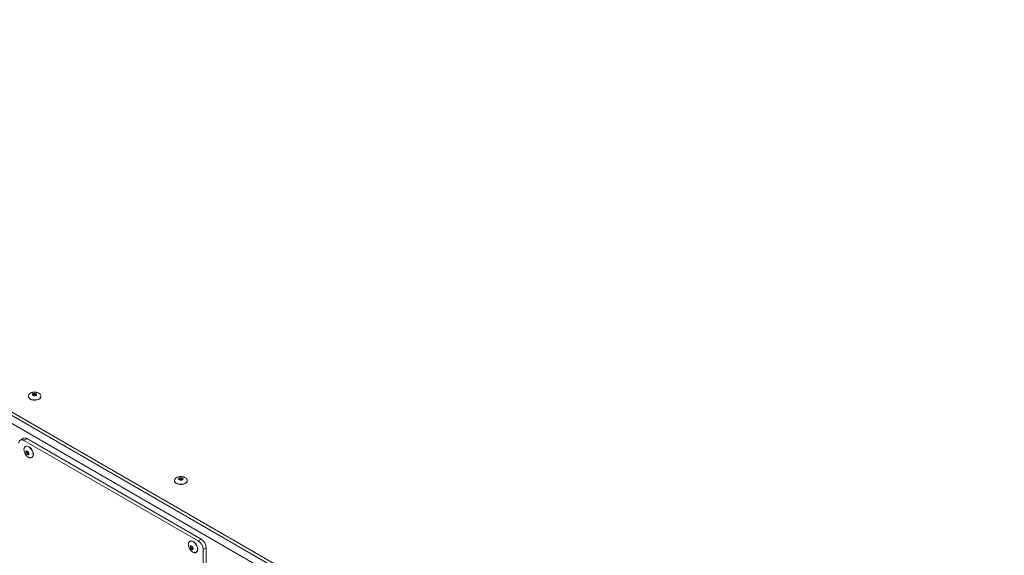
# Paper-space layout 'Sheet1(2)' of a CAD drawing. Units: millimetres. Extents: x 73 to 7848, y 823 to 7899.
# Drawn here: x 5866 to 6565, y 6886 to 7267 of the extents above; entities that cross this region are included whole.
import ezdxf

# ---------------------------------------------------------------- set-up
doc = ezdxf.new("R2010")
doc.units = ezdxf.units.MM

psp = doc.layouts.new('Sheet1(2)')

# ---------------------------------------------------------------- linework, layer by layer
at = {"color": 7, "linetype": 'Continuous', "lineweight": 18}
for p, q in [((6496.85, 6620.76), (5428.84, 7237.32)), ((6496.85, 6618.31), (5428.84, 7234.87)), ((6462.77, 6632.27), (5462.92, 7209.47)), ((5872.22, 6999.33), (5872.22, 6999.17)), ((5881.22, 6999.33), (5881.22, 6999.41)), ((5881.22, 6999.17), (5881.22, 6999.33)), ((5868.77, 6969.49), (5866.65, 6968.27)), ((5871.27, 6969.25), (5869.15, 6968.02)), ((5992.83, 6896.63), (5869.15, 6968.02)), ((5994.95, 6897.85), (5871.27, 6969.25)), ((5870.44, 6963.75), (5870.3, 6963.67)), ((5874.8, 6955.88), (5874.94, 6955.96)), ((5985.02, 6939.41), (5985.02, 6939.5)), ((5976.02, 6939.41), (5976.02, 6939.24)), ((5976.02, 6939.41), (5976.02, 6939.33)), ((5985.02, 6939.24), (5985.02, 6939.41)), ((5992.83, 6896.63), (5994.95, 6897.85)), ((5987.11, 6896.4), (5986.97, 6896.32)), ((5998.48, 6891.73), (5996.36, 6890.5)), ((5998.48, 6880.7), (5998.48, 6891.73)), ((5991.47, 6888.52), (5991.61, 6888.6)), ((5996.36, 6890.5), (5996.36, 6879.48))]:
    psp.add_line(p, q, dxfattribs=at)
at = {"color": 8, "linetype": 'Continuous', "lineweight": 18, "flags": 128}
for points in [[(5872.22, 6999.31), (5872.32, 6998.78), (5872.77, 6998.09), (5873.54, 6997.5), (5874.56, 6997.05), (5875.76, 6996.79), (5877.04, 6996.74), (5878.29, 6996.9), (5879.42, 6997.25), (5880.32, 6997.78), (5880.94, 6998.42), (5881.21, 6999.15), (5881.22, 6999.33)], [(5877.72, 7000.15), (5877.64, 7000.37), (5877.43, 7000.56), (5877.1, 7000.69), (5876.72, 7000.73), (5876.34, 7000.69), (5876.01, 7000.56), (5875.8, 7000.37), (5875.72, 7000.15), (5875.72, 7000.15)], [(5874.78, 6955.87), (5874.95, 6955.98), (5875.44, 6956.58), (5875.7, 6957.43), (5875.7, 6958.48), (5875.44, 6959.63), (5874.95, 6960.79), (5874.27, 6961.87), (5873.44, 6962.78), (5872.55, 6963.45), (5871.65, 6963.82), (5870.83, 6963.86), (5870.25, 6963.64)], [(5871.34, 6960.23), (5871.34, 6960.23), (5871.18, 6960.05), (5871.13, 6959.77), (5871.18, 6959.43), (5871.34, 6959.08), (5871.57, 6958.77), (5871.84, 6958.55), (5872.11, 6958.45), (5872.34, 6958.5), (5872.34, 6958.5)], [(5981.52, 6940.23), (5981.52, 6940.28), (5981.4, 6940.5), (5981.16, 6940.67), (5980.81, 6940.78), (5980.43, 6940.8), (5980.05, 6940.74), (5979.75, 6940.6), (5979.57, 6940.4), (5979.52, 6940.23)], [(5976.02, 6939.33), (5976.03, 6939.25), (5976.29, 6938.53), (5976.89, 6937.87), (5977.79, 6937.35), (5978.9, 6936.98), (5980.15, 6936.82), (5981.43, 6936.86), (5982.64, 6937.11), (5983.67, 6937.55), (5984.45, 6938.14), (5984.91, 6938.83), (5985.02, 6939.41)], [(5991.81, 6893.06), (5991.18, 6894.18), (5990.4, 6895.15), (5989.52, 6895.91), (5988.61, 6896.38), (5987.76, 6896.53), (5987.02, 6896.35), (5986.95, 6896.31)], [(5988.01, 6892.88), (5987.91, 6892.79), (5987.81, 6892.55), (5987.82, 6892.22), (5987.93, 6891.87)], [(5987.93, 6891.87), (5988.14, 6891.53), (5988.39, 6891.27), (5988.67, 6891.12), (5988.92, 6891.11), (5989.01, 6891.14)], [(5991.45, 6888.51), (5991.98, 6889), (5992.31, 6889.77), (5992.4, 6890.77), (5992.22, 6891.89), (5991.81, 6893.06)]]:
    psp.add_lwpolyline(points, dxfattribs=at)
at = {"color": 7, "linetype": 'Continuous', "lineweight": 18, "flags": 128}
for points in [[(5872.22, 6999.17), (5872.32, 6998.62), (5872.77, 6997.92), (5873.54, 6997.33), (5874.56, 6996.89), (5875.76, 6996.63), (5877.04, 6996.58), (5878.29, 6996.73), (5879.42, 6997.09), (5880.32, 6997.61), (5880.94, 6998.26), (5881.21, 6998.98), (5881.22, 6999.17)], [(5877.83, 7001.2), (5878.17, 7000.9), (5878.28, 7000.56), (5878.17, 7000.21), (5877.83, 6999.92), (5877.32, 6999.72), (5876.72, 6999.65), (5876.12, 6999.72), (5875.61, 6999.92), (5875.27, 7000.21), (5875.15, 7000.56), (5875.27, 7000.9), (5875.61, 7001.2), (5876.12, 7001.39), (5876.72, 7001.46), (5877.32, 7001.39), (5877.83, 7001.2)], [(5871.49, 6957.88), (5871.06, 6958.23), (5870.7, 6958.71), (5870.46, 6959.26), (5870.38, 6959.8), (5870.46, 6960.24), (5870.7, 6960.52), (5871.06, 6960.59), (5871.49, 6960.44), (5871.91, 6960.1), (5872.27, 6959.61), (5872.51, 6959.06), (5872.59, 6958.52), (5872.51, 6958.08), (5872.27, 6957.81), (5871.91, 6957.74), (5871.49, 6957.88)], [(5874.94, 6955.96), (5875.09, 6956.06), (5875.58, 6956.66), (5875.84, 6957.51), (5875.84, 6958.56), (5875.58, 6959.71), (5875.09, 6960.87), (5874.41, 6961.95), (5873.58, 6962.86), (5872.69, 6963.53), (5871.79, 6963.9), (5870.97, 6963.94), (5870.44, 6963.75)], [(5979.79, 6941.43), (5980.37, 6941.53), (5980.98, 6941.5), (5981.52, 6941.33), (5981.9, 6941.06), (5982.08, 6940.72), (5982.02, 6940.37), (5981.73, 6940.06), (5981.26, 6939.83), (5980.67, 6939.73), (5980.06, 6939.77), (5979.53, 6939.94), (5979.14, 6940.21), (5978.96, 6940.55), (5979.03, 6940.9), (5979.31, 6941.21), (5979.79, 6941.43)], [(5976.02, 6939.24), (5976.03, 6939.09), (5976.29, 6938.36), (5976.89, 6937.71), (5977.79, 6937.18), (5978.9, 6936.82), (5980.15, 6936.66), (5981.43, 6936.7), (5982.64, 6936.95), (5983.67, 6937.39), (5984.45, 6937.98), (5984.91, 6938.67), (5985.02, 6939.24)], [(5989.06, 6892.03), (5989.24, 6891.47), (5989.25, 6890.97), (5989.1, 6890.59), (5988.8, 6890.4), (5988.41, 6890.42), (5987.98, 6890.65), (5987.57, 6891.06), (5987.26, 6891.59), (5987.08, 6892.14), (5987.07, 6892.65), (5987.22, 6893.03), (5987.52, 6893.22), (5987.91, 6893.2), (5988.34, 6892.96), (5988.74, 6892.55), (5989.06, 6892.03)], [(5991.95, 6893.14), (5991.32, 6894.26), (5990.54, 6895.24), (5989.66, 6895.99), (5988.75, 6896.46), (5987.9, 6896.61), (5987.16, 6896.43), (5987.11, 6896.4)], [(5991.61, 6888.6), (5992.12, 6889.08), (5992.45, 6889.86), (5992.54, 6890.85), (5992.37, 6891.97), (5991.95, 6893.14)]]:
    psp.add_lwpolyline(points, dxfattribs=at)
at = {"color": 7, "linetype": 'Continuous', "lineweight": 18}
for centre, radius, start, end in [((5867.77, 6966.33), 2.18, 50.79671, 189.21404), ((5869.81, 6967.2), 2.51, 54.38242, 114.30712), ((5990.81, 6891.38), 7.68, 2.60548, 57.39452), ((5988.69, 6890.15), 7.68, 2.60548, 57.39452)]:
    psp.add_arc(centre, radius, start, end, dxfattribs=at)
for points, knots in [([(6238.7, 7861.61), (6240.83, 7859.44), (6245.19, 7855), (6252.56, 7848.41), (6261.44, 7841.11), (6272, 7833.14), (6284.33, 7824.55), (6297.62, 7815.92), (6311.75, 7807.31), (6326.6, 7798.76), (6342.06, 7790.33), (6360.03, 7781.02), (6380.51, 7771.01), (6403.47, 7760.53), (6426.58, 7750.7), (6449.84, 7741.52), (6473.07, 7732.98), (6496.22, 7724.99), (6519.05, 7717.52), (6541.52, 7710.49), (6563.56, 7703.8), (6585.11, 7697.36), (6605.29, 7691.33), (6624.07, 7685.61), (6641.48, 7680.15), (6658.35, 7674.61), (6674.65, 7668.93), (6690.35, 7663.05), (6705.39, 7656.92), (6719.75, 7650.45), (6733.6, 7643.49), (6746.83, 7635.94), (6759.43, 7627.81), (6771.31, 7619.3), (6782.56, 7610.48), (6793.28, 7601.41), (6803.86, 7591.91), (6814.36, 7582.04), (6824.86, 7571.87), (6835.18, 7561.79), (6845.43, 7551.89), (6855.74, 7542.27), (6866.22, 7533.02), (6876.71, 7524.48), (6887.27, 7516.7), (6897.96, 7509.7), (6909.21, 7503.31), (6920.96, 7497.46), (6933.15, 7492.04), (6946.57, 7486.59), (6961.29, 7481.03), (6977.3, 7475.24), (6993.67, 7469.35), (7010.32, 7463.15), (7025.16, 7457.26), (7038.14, 7451.71), (7049.29, 7446.61), (7060.45, 7441.11), (7071.62, 7435.14), (7082.76, 7428.66), (7093.97, 7421.54), (7105.23, 7413.7), (7116.46, 7405.1), (7127.57, 7395.85), (7138.58, 7386.05), (7149.49, 7375.79), (7162.42, 7363.11), (7177.16, 7348.01), (7193.62, 7330.65), (7207.73, 7315.65), (7219.59, 7303.18), (7229.14, 7293.3), (7238.6, 7283.76), (7247.97, 7274.66), (7257.18, 7266.12), (7266.24, 7258.21), (7275.18, 7250.99), (7284.06, 7244.42), (7292.93, 7238.44), (7301.81, 7233.02), (7310.73, 7228.11), (7319.64, 7223.72), (7328.57, 7219.78), (7338.42, 7215.92), (7349.29, 7212.2), (7361.28, 7208.69), (7374.82, 7205.26), (7390.11, 7201.94), (7407.3, 7198.65), (7425.1, 7195.45), (7441.31, 7192.5), (7455.85, 7189.69), (7468.64, 7187.05), (7481.85, 7184.1), (7495.5, 7180.77), (7509.52, 7177.02), (7523.89, 7172.81), (7538.53, 7168.13), (7553.4, 7162.99), (7568.44, 7157.36), (7583.5, 7151.25), (7598.41, 7144.69), (7612.91, 7137.72), (7626.84, 7130.39), (7640.04, 7122.7), (7652.35, 7114.68), (7663.59, 7106.35), (7673.67, 7097.73), (7682.7, 7088.88), (7690.82, 7079.86), (7698.17, 7070.72), (7705.57, 7060.55), (7712.97, 7049.38), (7720.46, 7037.29), (7727.43, 7025.76), (7734.2, 7014.87), (7740.95, 7004.69), (7748.18, 6994.84), (7756.08, 6985.41), (7764.92, 6976.48), (7774.66, 6968.21), (7785.14, 6960.55), (7796.27, 6953.42), (7808.17, 6946.65), (7820.82, 6940.21), (7834.12, 6934.03), (7843.41, 6930.14), (7848.09, 6928.19)], [0, 0, 0, 0, 0.005514, 0.011298, 0.017341, 0.025252, 0.033495, 0.042024, 0.050787, 0.059734, 0.068811, 0.077963, 0.090572, 0.103078, 0.115338, 0.127249, 0.139051, 0.150524, 0.161691, 0.172567, 0.183167, 0.193501, 0.203577, 0.212191, 0.220624, 0.228884, 0.236984, 0.24494, 0.252774, 0.260513, 0.268193, 0.276218, 0.284256, 0.292316, 0.300399, 0.308496, 0.31659, 0.325393, 0.334137, 0.342786, 0.351304, 0.359657, 0.367812, 0.375747, 0.382815, 0.389685, 0.396378, 0.402959, 0.40949, 0.416024, 0.423926, 0.431951, 0.440149, 0.44857, 0.457268, 0.463146, 0.469193, 0.475435, 0.481899, 0.488618, 0.495626, 0.503192, 0.511141, 0.519457, 0.528091, 0.536987, 0.546087, 0.560655, 0.575334, 0.589879, 0.598437, 0.606803, 0.614924, 0.622748, 0.630226, 0.637187, 0.643729, 0.649858, 0.655616, 0.66114, 0.666368, 0.671343, 0.676109, 0.680709, 0.686544, 0.692241, 0.697874, 0.705424, 0.713097, 0.721004, 0.729243, 0.734806, 0.740581, 0.746599, 0.752894, 0.759504, 0.766335, 0.773477, 0.780874, 0.788471, 0.796374, 0.804374, 0.812419, 0.82046, 0.828454, 0.836362, 0.844153, 0.851805, 0.859364, 0.866854, 0.874288, 0.881672, 0.89126, 0.900739, 0.910082, 0.918283, 0.926331, 0.934215, 0.941932, 0.949501, 0.956966, 0.964025, 0.971086, 0.978187, 0.985357, 0.992622, 1, 1, 1, 1]), ([(6551.11, 6244.08), (6548.38, 6245.43), (6542.92, 6248.13), (6533.24, 6252.42), (6522, 6256.89), (6508.94, 6261.36), (6495.23, 6265.42), (6480.96, 6269.15), (6464.62, 6273), (6446.18, 6276.96), (6425.7, 6281.13), (6406.53, 6285.01), (6388.85, 6288.73), (6372.77, 6292.33), (6356.74, 6296.21), (6340.86, 6300.46), (6325.2, 6305.16), (6309.85, 6310.38), (6294.9, 6316.2), (6280.48, 6322.69), (6266.62, 6329.77), (6253.33, 6337.38), (6240.64, 6345.4), (6228.67, 6353.7), (6217.44, 6362.18), (6206.98, 6370.75), (6197.25, 6379.38), (6187.76, 6388.48), (6178.71, 6397.95), (6170.31, 6407.7), (6163.04, 6417.11), (6156.75, 6426.15), (6151.25, 6434.87), (6146.06, 6443.79), (6141.05, 6452.94), (6136, 6462.3), (6130.9, 6471.36), (6125.81, 6479.55), (6120.58, 6486.93), (6115.2, 6493.58), (6109.06, 6500.15), (6102.51, 6506.2), (6095.62, 6511.78), (6088.48, 6516.93), (6080.5, 6522.07), (6071.61, 6527.22), (6061.79, 6532.36), (6050.98, 6537.49), (6039.13, 6542.64), (6026.14, 6547.81), (6011.4, 6553.29), (5994.93, 6559.06), (5976.83, 6565.12), (5957.91, 6571.26), (5938.38, 6577.46), (5918.43, 6583.73), (5898.25, 6590.07), (5878.06, 6596.47), (5858.72, 6602.72), (5840.38, 6608.81), (5823.17, 6614.73), (5806.55, 6620.7), (5790.67, 6626.72), (5775.66, 6632.79), (5761.67, 6638.92), (5748.15, 6645.41), (5735.17, 6652.26), (5722.77, 6659.48), (5711.46, 6666.71), (5701.12, 6673.93), (5691.59, 6681.14), (5681.16, 6689.61), (5670, 6699.36), (5658.09, 6710.33), (5647.41, 6720.22), (5637.51, 6729.01), (5628.22, 6736.75), (5618.36, 6744.24), (5607.68, 6751.45), (5595.97, 6758.34), (5583.07, 6764.86), (5568.31, 6771.45), (5551.68, 6778.13), (5533.29, 6784.93), (5514.14, 6791.64), (5494.49, 6798.35), (5474.57, 6805.17), (5456.05, 6811.69), (5439.11, 6817.95), (5423.83, 6823.92), (5408.92, 6830.18), (5394.49, 6836.77), (5380.68, 6843.74), (5367.18, 6851.37), (5354.2, 6859.77), (5341.7, 6868.93), (5329.9, 6878.57), (5318.65, 6888.67), (5307.81, 6899.21), (5297.23, 6910.13), (5286.39, 6921.82), (5275.17, 6934.26), (5263.37, 6947.45), (5251.13, 6960.96), (5238.27, 6974.77), (5225.37, 6988.01), (5212.41, 7000.63), (5199.4, 7012.62), (5185.47, 7024.7), (5170.52, 7036.84), (5154.56, 7048.94), (5138.07, 7060.69), (5121.25, 7071.99), (5104.28, 7082.74), (5086.95, 7093.04), (5069.48, 7102.83), (5057.45, 7108.96), (5051.54, 7111.98)], [0, 0, 0, 0, 0.004927, 0.009859, 0.016704, 0.023623, 0.030653, 0.037808, 0.045096, 0.05483, 0.06476, 0.074855, 0.082672, 0.090553, 0.098491, 0.106484, 0.114536, 0.122664, 0.130891, 0.139231, 0.147696, 0.156253, 0.164861, 0.173474, 0.181886, 0.1902, 0.198361, 0.206309, 0.215414, 0.224037, 0.232162, 0.239853, 0.24717, 0.254171, 0.262205, 0.269939, 0.277449, 0.284823, 0.290582, 0.296371, 0.302251, 0.308293, 0.313297, 0.318499, 0.323945, 0.329681, 0.335756, 0.342097, 0.348857, 0.356071, 0.363719, 0.372878, 0.382464, 0.392402, 0.402613, 0.413018, 0.423535, 0.434085, 0.444589, 0.453915, 0.463085, 0.472043, 0.480737, 0.48912, 0.497146, 0.504806, 0.513212, 0.521234, 0.528924, 0.536327, 0.543486, 0.550434, 0.560999, 0.571219, 0.581176, 0.588671, 0.596103, 0.603522, 0.610994, 0.618599, 0.626417, 0.634473, 0.644169, 0.654162, 0.664409, 0.67486, 0.685459, 0.696149, 0.70458, 0.713015, 0.721438, 0.729839, 0.738217, 0.746578, 0.755711, 0.764916, 0.774242, 0.783733, 0.793417, 0.803318, 0.813451, 0.824881, 0.836622, 0.848684, 0.861082, 0.873832, 0.884741, 0.895926, 0.907404, 0.919197, 0.931268, 0.943506, 0.955094, 0.966632, 0.978025, 0.989178, 1, 1, 1, 1]), ([(6551.11, 6227.92), (6548.38, 6229.27), (6542.92, 6231.97), (6533.24, 6236.26), (6522, 6240.73), (6508.94, 6245.2), (6495.23, 6249.26), (6480.96, 6252.99), (6464.62, 6256.84), (6446.18, 6260.8), (6425.7, 6264.97), (6406.53, 6268.85), (6388.85, 6272.57), (6372.77, 6276.17), (6356.74, 6280.05), (6340.86, 6284.3), (6325.2, 6289), (6309.85, 6294.22), (6294.9, 6300.04), (6280.48, 6306.53), (6266.62, 6313.62), (6253.33, 6321.22), (6240.64, 6329.24), (6228.67, 6337.54), (6217.44, 6346.02), (6206.98, 6354.59), (6197.25, 6363.22), (6187.76, 6372.32), (6178.71, 6381.79), (6170.31, 6391.55), (6163.04, 6400.95), (6156.75, 6409.99), (6151.25, 6418.71), (6146.06, 6427.63), (6141.05, 6436.78), (6136, 6446.14), (6130.9, 6455.2), (6125.81, 6463.39), (6120.58, 6470.77), (6115.2, 6477.42), (6109.06, 6483.99), (6102.51, 6490.04), (6095.62, 6495.62), (6088.48, 6500.77), (6080.5, 6505.91), (6071.61, 6511.07), (6061.79, 6516.2), (6050.98, 6521.33), (6039.13, 6526.48), (6026.14, 6531.65), (6011.4, 6537.13), (5994.93, 6542.9), (5976.83, 6548.96), (5957.91, 6555.1), (5938.38, 6561.3), (5918.43, 6567.57), (5898.25, 6573.91), (5878.06, 6580.31), (5858.72, 6586.56), (5840.38, 6592.65), (5823.17, 6598.57), (5806.55, 6604.54), (5790.67, 6610.56), (5775.66, 6616.63), (5761.67, 6622.76), (5748.15, 6629.25), (5735.17, 6636.1), (5722.77, 6643.32), (5711.46, 6650.55), (5701.12, 6657.77), (5691.59, 6664.98), (5681.16, 6673.45), (5670, 6683.2), (5658.09, 6694.17), (5647.41, 6704.06), (5637.51, 6712.85), (5628.22, 6720.59), (5618.36, 6728.08), (5607.68, 6735.29), (5595.97, 6742.18), (5583.07, 6748.7), (5568.31, 6755.29), (5551.68, 6761.97), (5533.29, 6768.77), (5514.14, 6775.48), (5494.49, 6782.19), (5474.57, 6789.01), (5456.05, 6795.53), (5439.11, 6801.79), (5423.83, 6807.76), (5408.92, 6814.02), (5394.49, 6820.61), (5380.68, 6827.58), (5367.18, 6835.22), (5354.2, 6843.61), (5341.7, 6852.77), (5329.9, 6862.41), (5318.65, 6872.52), (5307.81, 6883.05), (5297.23, 6893.97), (5286.39, 6905.66), (5275.17, 6918.1), (5263.37, 6931.29), (5251.13, 6944.8), (5238.27, 6958.61), (5225.37, 6971.85), (5212.41, 6984.47), (5199.4, 6996.46), (5185.47, 7008.55), (5170.52, 7020.68), (5154.56, 7032.78), (5138.07, 7044.53), (5121.25, 7055.83), (5104.28, 7066.58), (5086.95, 7076.88), (5069.48, 7086.67), (5057.45, 7092.8), (5051.54, 7095.82)], [0, 0, 0, 0, 0.004927, 0.009859, 0.016704, 0.023623, 0.030653, 0.037808, 0.045096, 0.05483, 0.06476, 0.074855, 0.082672, 0.090553, 0.098491, 0.106484, 0.114536, 0.122664, 0.130891, 0.139231, 0.147696, 0.156253, 0.164861, 0.173474, 0.181886, 0.1902, 0.198361, 0.206309, 0.215414, 0.224037, 0.232162, 0.239853, 0.24717, 0.254171, 0.262205, 0.269939, 0.277449, 0.284823, 0.290582, 0.296371, 0.302251, 0.308293, 0.313297, 0.318499, 0.323945, 0.329681, 0.335756, 0.342097, 0.348857, 0.356071, 0.363719, 0.372878, 0.382464, 0.392402, 0.402613, 0.413018, 0.423535, 0.434085, 0.444589, 0.453915, 0.463085, 0.472043, 0.480737, 0.48912, 0.497146, 0.504806, 0.513212, 0.521234, 0.528924, 0.536327, 0.543486, 0.550434, 0.560999, 0.571219, 0.581176, 0.588671, 0.596103, 0.603522, 0.610994, 0.618599, 0.626417, 0.634473, 0.644169, 0.654162, 0.664409, 0.67486, 0.685459, 0.696149, 0.70458, 0.713015, 0.721438, 0.729839, 0.738217, 0.746578, 0.755711, 0.764916, 0.774242, 0.783733, 0.793417, 0.803318, 0.813451, 0.824881, 0.836622, 0.848684, 0.861082, 0.873832, 0.884741, 0.895926, 0.907404, 0.919197, 0.931268, 0.943506, 0.955094, 0.966632, 0.978025, 0.989178, 1, 1, 1, 1]), ([(6551.11, 6227.91), (6548.38, 6229.26), (6542.92, 6231.97), (6533.24, 6236.25), (6522, 6240.72), (6508.94, 6245.2), (6495.23, 6249.25), (6480.96, 6252.98), (6464.62, 6256.83), (6446.18, 6260.79), (6425.7, 6264.96), (6406.53, 6268.84), (6388.85, 6272.57), (6372.77, 6276.16), (6356.74, 6280.04), (6340.86, 6284.29), (6325.2, 6288.99), (6309.85, 6294.21), (6294.9, 6300.03), (6280.48, 6306.52), (6266.62, 6313.61), (6253.33, 6321.21), (6240.64, 6329.23), (6228.67, 6337.53), (6217.44, 6346.02), (6206.98, 6354.59), (6197.25, 6363.21), (6187.76, 6372.31), (6178.71, 6381.78), (6170.31, 6391.54), (6163.04, 6400.94), (6156.75, 6409.99), (6151.25, 6418.7), (6146.06, 6427.63), (6141.05, 6436.77), (6136, 6446.13), (6130.9, 6455.19), (6125.81, 6463.38), (6120.58, 6470.76), (6115.2, 6477.41), (6109.06, 6483.99), (6102.51, 6490.04), (6095.62, 6495.61), (6088.48, 6500.76), (6080.5, 6505.91), (6071.61, 6511.06), (6061.79, 6516.19), (6050.98, 6521.33), (6039.13, 6526.47), (6026.14, 6531.64), (6011.4, 6537.12), (5994.93, 6542.89), (5976.83, 6548.96), (5957.91, 6555.09), (5938.38, 6561.29), (5918.43, 6567.56), (5898.25, 6573.9), (5878.06, 6580.3), (5858.72, 6586.55), (5840.38, 6592.65), (5823.17, 6598.56), (5806.55, 6604.53), (5790.67, 6610.55), (5775.66, 6616.62), (5761.67, 6622.75), (5748.15, 6629.25), (5735.17, 6636.09), (5722.77, 6643.31), (5711.46, 6650.54), (5701.12, 6657.77), (5691.59, 6664.97), (5681.16, 6673.44), (5670, 6683.19), (5658.09, 6694.16), (5647.41, 6704.06), (5637.51, 6712.85), (5628.22, 6720.58), (5618.36, 6728.07), (5607.68, 6735.28), (5595.97, 6742.17), (5583.07, 6748.69), (5568.31, 6755.28), (5551.68, 6761.96), (5533.29, 6768.76), (5514.14, 6775.47), (5494.49, 6782.19), (5474.57, 6789.01), (5456.05, 6795.53), (5439.11, 6801.78), (5423.83, 6807.75), (5408.92, 6814.01), (5394.49, 6820.6), (5380.68, 6827.57), (5367.18, 6835.21), (5354.2, 6843.6), (5341.7, 6852.76), (5329.9, 6862.4), (5318.65, 6872.51), (5307.81, 6883.04), (5297.23, 6893.97), (5286.39, 6905.65), (5275.17, 6918.09), (5263.37, 6931.28), (5251.13, 6944.79), (5238.27, 6958.6), (5225.37, 6971.84), (5212.41, 6984.47), (5199.4, 6996.45), (5185.47, 7008.54), (5170.52, 7020.67), (5154.56, 7032.77), (5138.07, 7044.53), (5121.25, 7055.82), (5104.28, 7066.57), (5086.95, 7076.87), (5069.48, 7086.67), (5057.45, 7092.79), (5051.54, 7095.81)], [0, 0, 0, 0, 0.004927, 0.009859, 0.016704, 0.023623, 0.030653, 0.037808, 0.045096, 0.05483, 0.06476, 0.074855, 0.082672, 0.090553, 0.098491, 0.106484, 0.114536, 0.122664, 0.130891, 0.139231, 0.147696, 0.156253, 0.164861, 0.173474, 0.181886, 0.1902, 0.198361, 0.206309, 0.215414, 0.224037, 0.232162, 0.239853, 0.24717, 0.254171, 0.262205, 0.269939, 0.277449, 0.284823, 0.290582, 0.296371, 0.302251, 0.308293, 0.313297, 0.318499, 0.323945, 0.329681, 0.335756, 0.342097, 0.348857, 0.356071, 0.363719, 0.372878, 0.382464, 0.392402, 0.402613, 0.413018, 0.423535, 0.434085, 0.444589, 0.453915, 0.463085, 0.472043, 0.480737, 0.48912, 0.497146, 0.504806, 0.513212, 0.521234, 0.528924, 0.536327, 0.543486, 0.550434, 0.560999, 0.571219, 0.581176, 0.588671, 0.596103, 0.603522, 0.610994, 0.618599, 0.626417, 0.634473, 0.644169, 0.654162, 0.664409, 0.67486, 0.685459, 0.696149, 0.70458, 0.713015, 0.721438, 0.729839, 0.738217, 0.746578, 0.755711, 0.764916, 0.774242, 0.783733, 0.793417, 0.803318, 0.813451, 0.824881, 0.836622, 0.848684, 0.861082, 0.873832, 0.884741, 0.895926, 0.907404, 0.919197, 0.931268, 0.943506, 0.955094, 0.966632, 0.978025, 0.989178, 1, 1, 1, 1]), ([(6551.11, 6227.75), (6548.38, 6229.1), (6542.92, 6231.8), (6533.24, 6236.08), (6522, 6240.56), (6508.94, 6245.03), (6495.23, 6249.09), (6480.96, 6252.82), (6464.62, 6256.67), (6446.18, 6260.63), (6425.7, 6264.8), (6406.53, 6268.68), (6388.85, 6272.4), (6372.77, 6276), (6356.74, 6279.88), (6340.86, 6284.13), (6325.2, 6288.83), (6309.85, 6294.05), (6294.9, 6299.87), (6280.48, 6306.36), (6266.62, 6313.44), (6253.33, 6321.04), (6240.64, 6329.07), (6228.67, 6337.37), (6217.44, 6345.85), (6206.98, 6354.42), (6197.25, 6363.05), (6187.76, 6372.15), (6178.71, 6381.62), (6170.31, 6391.37), (6163.04, 6400.78), (6156.75, 6409.82), (6151.25, 6418.54), (6146.06, 6427.46), (6141.05, 6436.61), (6136, 6445.97), (6130.9, 6455.03), (6125.81, 6463.22), (6120.58, 6470.6), (6115.2, 6477.25), (6109.06, 6483.82), (6102.51, 6489.87), (6095.62, 6495.45), (6088.48, 6500.6), (6080.5, 6505.74), (6071.61, 6510.89), (6061.79, 6516.03), (6050.98, 6521.16), (6039.13, 6526.31), (6026.14, 6531.48), (6011.4, 6536.96), (5994.93, 6542.73), (5976.83, 6548.79), (5957.91, 6554.93), (5938.38, 6561.13), (5918.43, 6567.4), (5898.25, 6573.74), (5878.06, 6580.14), (5858.72, 6586.39), (5840.38, 6592.48), (5823.17, 6598.4), (5806.55, 6604.37), (5790.67, 6610.39), (5775.66, 6616.46), (5761.67, 6622.59), (5748.15, 6629.08), (5735.17, 6635.93), (5722.77, 6643.15), (5711.46, 6650.38), (5701.12, 6657.6), (5691.59, 6664.81), (5681.16, 6673.28), (5670, 6683.03), (5658.09, 6694), (5647.41, 6703.89), (5637.51, 6712.68), (5628.22, 6720.42), (5618.36, 6727.91), (5607.68, 6735.12), (5595.97, 6742.01), (5583.07, 6748.52), (5568.31, 6755.12), (5551.68, 6761.8), (5533.29, 6768.6), (5514.14, 6775.31), (5494.49, 6782.02), (5474.57, 6788.84), (5456.05, 6795.36), (5439.11, 6801.62), (5423.83, 6807.59), (5408.92, 6813.85), (5394.49, 6820.44), (5380.68, 6827.41), (5367.18, 6835.04), (5354.2, 6843.44), (5341.7, 6852.6), (5329.9, 6862.24), (5318.65, 6872.34), (5307.81, 6882.87), (5297.23, 6893.8), (5286.39, 6905.49), (5275.17, 6917.93), (5263.37, 6931.12), (5251.13, 6944.63), (5238.27, 6958.43), (5225.37, 6971.67), (5212.41, 6984.3), (5199.4, 6996.29), (5185.47, 7008.37), (5170.52, 7020.51), (5154.56, 7032.61), (5138.07, 7044.36), (5121.25, 7055.66), (5104.28, 7066.41), (5086.95, 7076.71), (5069.48, 7086.5), (5057.45, 7092.63), (5051.54, 7095.65)], [0, 0, 0, 0, 0.0049267, 0.009859, 0.0167036, 0.0236234, 0.0306527, 0.0378084, 0.0450956, 0.05483, 0.0647605, 0.0748553, 0.0826716, 0.090553, 0.0984912, 0.1064839, 0.1145365, 0.1226636, 0.1308907, 0.139231, 0.1476961, 0.1562531, 0.1648613, 0.1734737, 0.1818863, 0.1902004, 0.1983606, 0.2063092, 0.2154138, 0.2240367, 0.2321618, 0.2398526, 0.2471704, 0.2541706, 0.2622055, 0.2699385, 0.2774494, 0.2848228, 0.2905823, 0.2963707, 0.3022506, 0.308293, 0.3132971, 0.3184992, 0.3239448, 0.329681, 0.3357556, 0.3420975, 0.3488573, 0.3560714, 0.3637193, 0.3728779, 0.3824644, 0.3924023, 0.4026133, 0.4130177, 0.4235352, 0.4340855, 0.4445887, 0.4539152, 0.4630846, 0.4720426, 0.4807372, 0.4891198, 0.4971463, 0.5048056, 0.5132116, 0.5212338, 0.5289237, 0.5363274, 0.5434857, 0.5504338, 0.5609993, 0.5712188, 0.5811763, 0.588671, 0.5961025, 0.6035223, 0.6109945, 0.6185992, 0.6264166, 0.6344726, 0.6441691, 0.654162, 0.6644095, 0.6748603, 0.6854586, 0.6961489, 0.7045796, 0.7130146, 0.7214377, 0.729839, 0.7382167, 0.7465781, 0.7557115, 0.7649155, 0.7742425, 0.7837328, 0.793417, 0.8033176, 0.813451, 0.8248814, 0.8366217, 0.848684, 0.8610819, 0.8738319, 0.8847412, 0.8959255, 0.9074038, 0.9191969, 0.9312678, 0.9435058, 0.955094, 0.966632, 0.9780246, 0.9891777, 1, 1, 1, 1]), ([(5876.72, 7002.24), (5876.3, 7002.22), (5875.7, 7002.19), (5874.86, 7001.99), (5874.17, 7001.75), (5873.44, 7001.36), (5872.82, 7000.84), (5872.39, 7000.2), (5872.19, 6999.66), (5872.24, 6999.36), (5872.25, 6999.31)], [0, 0, 0, 0, 0.1862595, 0.2636558, 0.3913743, 0.5242412, 0.6656473, 0.8121852, 0.9636025, 1, 1, 1, 1]), ([(5877.72, 7000.15), (5877.72, 7000.15), (5877.73, 7000.14), (5877.59, 7000), (5877.36, 6999.88), (5877.03, 6999.8), (5876.65, 6999.78), (5876.27, 6999.82), (5876.03, 6999.91), (5875.87, 6999.99), (5875.76, 7000.07), (5875.72, 7000.15), (5875.72, 7000.15), (5875.72, 7000.15)], [0, 0, 0, 0, 0.133277, 0.225427, 0.317823, 0.413596, 0.515589, 0.620481, 0.72345, 0.752137, 0.825712, 0.916121, 1, 1, 1, 1]), ([(5881.18, 6999.43), (5881.17, 6999.6), (5881.15, 7000.05), (5880.74, 7000.7), (5880.07, 7001.32), (5879.3, 7001.74), (5878.53, 7002.01), (5877.7, 7002.2), (5877.08, 7002.22), (5876.72, 7002.24)], [0, 0, 0, 0, 0.110173, 0.284718, 0.444798, 0.603491, 0.721706, 0.834377, 1, 1, 1, 1]), ([(5870.26, 6963.61), (5870.1, 6963.51), (5869.72, 6963.26), (5869.35, 6962.57), (5869.15, 6961.69), (5869.17, 6960.81), (5869.32, 6960.01), (5869.58, 6959.19), (5869.86, 6958.64), (5870.03, 6958.32)], [0, 0, 0, 0, 0.116006, 0.289406, 0.448433, 0.606082, 0.723524, 0.835447, 1, 1, 1, 1]), ([(5870.03, 6958.32), (5870.26, 6957.97), (5870.58, 6957.46), (5871.17, 6956.83), (5871.73, 6956.36), (5872.43, 6955.92), (5873.19, 6955.64), (5873.96, 6955.59), (5874.51, 6955.68), (5874.74, 6955.86), (5874.77, 6955.89)], [0, 0, 0, 0, 0.188031, 0.266163, 0.395097, 0.529228, 0.671981, 0.819918, 0.972781, 1, 1, 1, 1]), ([(5871.34, 6960.23), (5871.34, 6960.24), (5871.34, 6960.24), (5871.49, 6960.21), (5871.57, 6960.17), (5871.59, 6960.16)], [0, 0, 0, 0, 0.544922, 0.896194, 1, 1, 1, 1]), ([(5871.59, 6960.16), (5871.64, 6960.12), (5871.77, 6960.03), (5871.99, 6959.8), (5872.2, 6959.48), (5872.35, 6959.13), (5872.41, 6958.82), (5872.39, 6958.6), (5872.34, 6958.5), (5872.34, 6958.5), (5872.34, 6958.5)], [0, 0, 0, 0, 0.098838, 0.225932, 0.361517, 0.500727, 0.637142, 0.752376, 0.873568, 1, 1, 1, 1]), ([(5980.52, 6942.32), (5980.1, 6942.29), (5979.5, 6942.26), (5978.66, 6942.07), (5977.97, 6941.83), (5977.25, 6941.43), (5976.62, 6940.91), (5976.19, 6940.28), (5975.99, 6939.71), (5976.05, 6939.39), (5976.06, 6939.3)], [0, 0, 0, 0, 0.1833158, 0.2594889, 0.3851889, 0.515956, 0.6551272, 0.7993492, 0.9483734, 1, 1, 1, 1]), ([(5981.52, 6940.23), (5981.52, 6940.22), (5981.53, 6940.21), (5981.4, 6940.08), (5981.22, 6939.99), (5981.03, 6939.92), (5980.8, 6939.87), (5980.45, 6939.85), (5980.07, 6939.9), (5979.77, 6940.01), (5979.58, 6940.13), (5979.52, 6940.22), (5979.52, 6940.23), (5979.52, 6940.23)], [0, 0, 0, 0, 0.133574, 0.225874, 0.316949, 0.341646, 0.417382, 0.519218, 0.624119, 0.726957, 0.81382, 0.905159, 1, 1, 1, 1]), ([(5984.98, 6939.52), (5984.97, 6939.69), (5984.95, 6940.13), (5984.54, 6940.78), (5983.88, 6941.39), (5983.11, 6941.81), (5982.34, 6942.08), (5981.5, 6942.27), (5980.89, 6942.3), (5980.52, 6942.32)], [0, 0, 0, 0, 0.106612, 0.281855, 0.442576, 0.601905, 0.720592, 0.833714, 1, 1, 1, 1]), ([(5986.96, 6896.28), (5986.79, 6896.17), (5986.4, 6895.92), (5986.02, 6895.22), (5985.82, 6894.33), (5985.84, 6893.46), (5986, 6892.65), (5986.25, 6891.83), (5986.53, 6891.29), (5986.7, 6890.97)], [0, 0, 0, 0, 0.123074, 0.295087, 0.452843, 0.609231, 0.725734, 0.836763, 1, 1, 1, 1]), ([(5986.7, 6890.97), (5986.93, 6890.61), (5987.25, 6890.11), (5987.85, 6889.48), (5988.4, 6889), (5989.1, 6888.57), (5989.87, 6888.29), (5990.63, 6888.24), (5991.18, 6888.32), (5991.41, 6888.5), (5991.44, 6888.53)], [0, 0, 0, 0, 0.188236, 0.266453, 0.395527, 0.529804, 0.672713, 0.82081, 0.97384, 1, 1, 1, 1]), ([(5988.01, 6892.88), (5988.01, 6892.88), (5988.01, 6892.88), (5988.02, 6892.89), (5988.2, 6892.84), (5988.42, 6892.7), (5988.66, 6892.46), (5988.87, 6892.15), (5989.02, 6891.79), (5989.08, 6891.48), (5989.07, 6891.25), (5989.01, 6891.14), (5989.02, 6891.14), (5989.01, 6891.14), (5989.01, 6891.14)], [0, 0, 0, 0, 0.007033, 0.134538, 0.225187, 0.316897, 0.411927, 0.51315, 0.617302, 0.719602, 0.80604, 0.896819, 0.995711, 1, 1, 1, 1])]:
    psp.add_open_spline(points, degree=3, knots=knots, dxfattribs=at)

doc.saveas('drawing.dxf')
